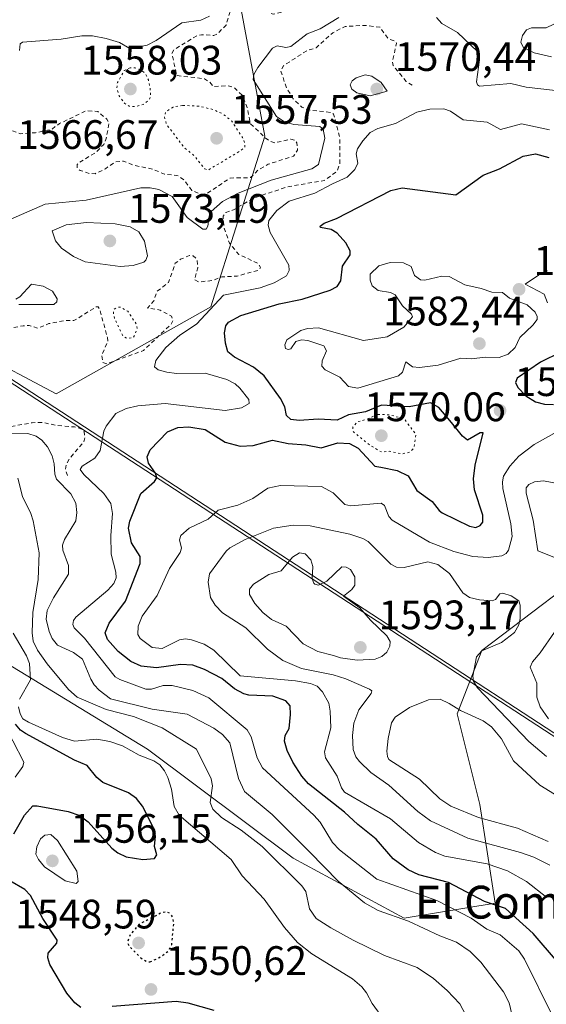
# Model space of a CAD drawing. Units: metres. Extents: x 678482 to 681957, y 4753887 to 4756290.
# Drawn here: x 679684 to 679813, y 4755842 to 4756082 of the extents above; entities that cross this region are included whole.
import ezdxf
from ezdxf.enums import TextEntityAlignment as Align

# ---------------------------------------------------------------- set-up
doc = ezdxf.new("R2010")
doc.units = ezdxf.units.M
doc.header["$MEASUREMENT"] = 0
doc.linetypes.add('DGN Style 2', pattern=[1.648017, 0.98881, -0.659207])
doc.linetypes.add('DGN Style 5', pattern=[1.153612, 0.494405, -0.659207])
for name, color, linetype, lineweight in [('Arbolado forestal CxS', 92, 'Continuous', 0), ('Curva de nivel auxiliar', 30, 'DGN Style 2', 0), ('Curva de nivel auxiliar depresión', 30, 'DGN Style 5', 0), ('Curva de nivel maestra', 30, 'Continuous', 30), ('Curva de nivel maestra depresión', 30, 'DGN Style 5', 30), ('Curva de nivel normal', 30, 'Continuous', 0), ('Curva de nivel normal depresión', 30, 'DGN Style 5', 0), ('Espacio natural protegido', 121, 'Continuous', 13), ('Espacio natural protegido CxS', 121, 'Continuous', 0), ('Punto de cota en terreno', 7, 'Continuous', 0), ('Rótulo de punto de cota en terreno', 7, 'Continuous', 0), ('Texto cartográfico', 7, 'Continuous', 0)]:
    doc.layers.add(name, color=color, linetype=linetype, lineweight=lineweight)
doc.styles.add('Style-Arial', font='txt')

# ---------------------------------------------------------------- blocks, each defined once
blk = doc.blocks.new('*U5')
at = {"layer": 'Arbolado forestal CxS', "color": 92, "linetype": 'Continuous', "lineweight": 0}
blk.add_polyline3d([(679634.9281, 4756230.7817, 1508.4412), (679790.1311, 4756234.8659, 1574.4456), (679765.9175, 4756214.5327, 1569.7091), (679731.6821, 4756210.6217, 1560.8651), (679701.8249, 4756209.9807, 1542.5643), (679689.3005, 4756212.3829, 1529.2354), (679683.9563, 4756213.4079, 1523.5732), (679710.8823, 4756172.6971, 1534.5131), (679725.6037, 4756138.0763, 1540.9237), (679735.3241, 4756099.5375, 1557.2535), (679743.9365, 4756053.3515, 1561.9175), (679730.8415, 4756011.7819, 1569.0071), (679693.1601, 4755990.6461, 1569.201), (679653.9481, 4756011.4011, 1566.5469)], dxfattribs=at)
blk = doc.blocks.new('*U7')
at = {"layer": 'Espacio natural protegido CxS', "color": 121, "linetype": 'Continuous', "lineweight": 0, "flags": 128}
blk.add_lwpolyline([(678502.11, 4755411.95), (678481.55, 4756200.43), (679330.02, 4756222.76), (679331.61, 4756222.8), (680991.15, 4755140.68)], dxfattribs=at)
blk = doc.blocks.new('5PATER')
at = {"layer": 'Punto de cota en terreno', "linetype": 'Continuous', "lineweight": 0}
h = blk.add_hatch(color=51, dxfattribs=at)
edge = h.paths.add_edge_path()
edge.add_ellipse((0, 0), major_axis=(-0.11, -0.111), ratio=0.999422, start_angle=0, end_angle=360)

msp = doc.modelspace()

# ---------------------------------------------------------------- linework, layer by layer
at = {"layer": 'Arbolado forestal CxS', "color": 92, "linetype": 'Continuous', "lineweight": 0}
for points in [[(679653.9481, 4756011.4011, 1566.5469), (679693.1601, 4755990.6461, 1569.201), (679730.8415, 4756011.7819, 1569.0071), (679743.9365, 4756053.3515, 1561.9175), (679735.3241, 4756099.5375, 1557.2535), (679725.6037, 4756138.0763, 1540.9237), (679710.8823, 4756172.6971, 1534.5131), (679683.9563, 4756213.4079, 1523.5732), (679689.3005, 4756212.3829, 1529.2354), (679701.8249, 4756209.9807, 1542.5643), (679731.6821, 4756210.6217, 1560.8651), (679765.9175, 4756214.5327, 1569.7091), (679790.1311, 4756234.8659, 1574.4456), (679822.9659, 4756235.73, 1595.0538), (679835.7291, 4756219.2075, 1597.1245), (679861.5603, 4756200.0705, 1592.989), (679880.9269, 4756215.7319, 1612.0723), (679891.3735, 4756232.4717, 1613.8977), (679891.3834, 4756237.5304, 1612.3102), (680124.9751, 4756243.6775, 1682.9004)], [(679790.1312, 4756234.866, 1574.4457), (679765.9175, 4756214.5327, 1569.7091), (679731.6821, 4756210.6217, 1560.8651), (679701.8249, 4756209.9807, 1542.5643), (679689.3005, 4756212.3829, 1529.2354), (679683.9563, 4756213.4079, 1523.5732), (679710.8823, 4756172.6971, 1534.5131), (679725.6037, 4756138.0763, 1540.9237), (679735.3241, 4756099.5375, 1557.2535), (679743.9365, 4756053.3515, 1561.9175), (679730.8415, 4756011.7819, 1569.0071), (679693.1601, 4755990.6461, 1569.201), (679653.9481, 4756011.4011, 1566.5469), (679606.6133, 4756025.6301, 1556.8452), (679547.5067, 4756025.6311, 1526.53), (679502.0935, 4756009.4113, 1509.4288), (679466.7763, 4755985.1875, 1499.8581)], [(679790.1312, 4756234.866, 1574.4457), (679765.9175, 4756214.5327, 1569.7091), (679731.6821, 4756210.6217, 1560.8651), (679701.8249, 4756209.9807, 1542.5643), (679689.3005, 4756212.3829, 1529.2354), (679683.9563, 4756213.4079, 1523.5732), (679710.8823, 4756172.6971, 1534.5131), (679725.6037, 4756138.0763, 1540.9237), (679735.3241, 4756099.5375, 1557.2535), (679743.9365, 4756053.3515, 1561.9175), (679730.8415, 4756011.7819, 1569.0071), (679693.1601, 4755990.6461, 1569.201), (679653.9481, 4756011.4011, 1566.5469), (679606.6133, 4756025.6301, 1556.8452), (679547.5067, 4756025.6311, 1526.53), (679502.0935, 4756009.4113, 1509.4288), (679466.7763, 4755985.1875, 1499.8581)], [(679390.8403, 4756040.6893, 1484.4986), (679426.9843, 4756014.7865, 1489.9586), (679466.7763, 4755985.1875, 1499.8581), (679465.7631, 4755984.4935, 1499.9716), (679500.3271, 4755943.3119, 1515.3421), (679528.0901, 4755922.9459, 1523.1123), (679552.7977, 4755926.6517, 1515.7047), (679599.4949, 4755942.2645, 1527.775), (679652.8847, 4755942.1405, 1542.211), (679715.3451, 4755904.0987, 1556.7754), (679750.8669, 4755877.5465, 1562.5555), (679777.8733, 4755862.8807, 1566.4319), (679800.0397, 4755866.5337, 1575.8369), (679796.3483, 4755890.5923, 1592.7909), (679790.7913, 4755912.7055, 1590.5155), (679796.8193, 4755928.0793, 1586.2988), (679828.7159, 4755952.2669, 1582.9485), (679850.0557, 4755994.6497, 1572.9473), (679863.4617, 4756021.6165, 1574.9243), (679870.8181, 4756024.5551, 1572.3591), (679893.7109, 4756033.6997, 1575.8065), (679950.9513, 4756031.7533, 1586.8891), (680034.6369, 4756055.3347, 1598.0282)], [(679466.7763, 4755985.1875, 1499.8581), (679465.7631, 4755984.4935, 1499.9716), (679500.3271, 4755943.3119, 1515.3421), (679528.0901, 4755922.9459, 1523.1123), (679552.7977, 4755926.6517, 1515.7047), (679599.4949, 4755942.2645, 1527.775), (679652.8847, 4755942.1405, 1542.211), (679715.3451, 4755904.0987, 1556.7754), (679750.8669, 4755877.5465, 1562.5555), (679777.8733, 4755862.8807, 1566.4319), (679800.0397, 4755866.5337, 1575.8369), (679796.3483, 4755890.5923, 1592.7909), (679790.7913, 4755912.7055, 1590.5155), (679796.8193, 4755928.0793, 1586.2988), (679828.7159, 4755952.2669, 1582.9485), (679850.0557, 4755994.6497, 1572.9473), (679863.4617, 4756021.6165, 1574.9243), (679870.8181, 4756024.5551, 1572.3591), (679893.7109, 4756033.6997, 1575.8065), (679950.9513, 4756031.7533, 1586.8891), (680034.6369, 4756055.3347, 1598.0282)], [(679466.7763, 4755985.1875, 1499.8581), (679465.7631, 4755984.4935, 1499.9716), (679500.3271, 4755943.3119, 1515.3421), (679528.0901, 4755922.9459, 1523.1123), (679552.7977, 4755926.6517, 1515.7047), (679599.4949, 4755942.2645, 1527.775), (679652.8847, 4755942.1405, 1542.211), (679715.3451, 4755904.0987, 1556.7754), (679750.8669, 4755877.5465, 1562.5555), (679777.8733, 4755862.8807, 1566.4319), (679800.0397, 4755866.5337, 1575.8369), (679796.3483, 4755890.5923, 1592.7909), (679790.7913, 4755912.7055, 1590.5155), (679796.8193, 4755928.0793, 1586.2988), (679828.7159, 4755952.2669, 1582.9485), (679850.0557, 4755994.6497, 1572.9473), (679863.4617, 4756021.6165, 1574.9243), (679870.8181, 4756024.5551, 1572.3591), (679893.7109, 4756033.6997, 1575.8065), (679950.9513, 4756031.7533, 1586.8891), (680034.6369, 4756055.3347, 1598.0282)], [(680034.6369, 4756055.3347, 1598.0282), (679950.9513, 4756031.7533, 1586.8891), (679893.7109, 4756033.6997, 1575.8065), (679870.8181, 4756024.5551, 1572.3591), (679863.4617, 4756021.6165, 1574.9243), (679850.0557, 4755994.6497, 1572.9473), (679828.7159, 4755952.2669, 1582.9485), (679796.8193, 4755928.0793, 1586.2988), (679790.7913, 4755912.7055, 1590.5155), (679796.3483, 4755890.5923, 1592.7909), (679800.0397, 4755866.5337, 1575.8369), (679777.8733, 4755862.8807, 1566.4319), (679750.8669, 4755877.5465, 1562.5555), (679715.3451, 4755904.0987, 1556.7754), (679652.8847, 4755942.1405, 1542.211)]]:
    msp.add_polyline3d(points, dxfattribs=at)
at = {"layer": 'Curva de nivel auxiliar', "color": 30, "linetype": 'DGN Style 2', "lineweight": 0, "flags": 128}
for points, elevation in [([(679609.48, 4756010.06), (679607.31, 4756011.3), (679607.63, 4756012.49), (679608.33, 4756013.52), (679609.56, 4756014.71), (679611.4, 4756015.83), (679614.37, 4756016.71), (679617.03, 4756017.05), (679618.61, 4756017.72), (679620.54, 4756021.51), (679621.47, 4756022.52), (679623.52, 4756023.47), (679623.29, 4756026.47), (679624.46, 4756027.56), (679628.87, 4756027.81), (679634.32, 4756028.57), (679638.17, 4756030.29), (679649.48, 4756031.94), (679652.32, 4756032.64), (679657.41, 4756031.82), (679659.52, 4756029.55), (679659.54, 4756022.67), (679660.05, 4756021.5), (679661.76, 4756019.78), (679662.08, 4756019.05), (679662.49, 4756014.53), (679662.22, 4756012.59), (679662.53, 4756011.55), (679663.81, 4756010.68), (679665.61, 4756010.34), (679672.45, 4756011.85), (679673.14, 4756012.46), (679673.17, 4756013.07), (679670.59, 4756018.75), (679670.35, 4756022.2), (679671.88, 4756027.9), (679675.03, 4756035.46), (679674.9, 4756036.42), (679673.42, 4756036.65), (679672.25, 4756035.38), (679671.6, 4756035.11), (679669.2, 4756036.34), (679666.6, 4756036.26), (679663.88, 4756036.81), (679658.35, 4756039.36), (679657.71, 4756040.8), (679657.81, 4756042.87), (679658.54, 4756044.47), (679662.35, 4756048.18), (679664.55, 4756051.96), (679671.45, 4756054.54), (679674.06, 4756054.13), (679680.58, 4756055.32), (679684.5, 4756053.97), (679688.13, 4756054.23), (679692.05, 4756055.07), (679693.98, 4756056.47), (679700.45, 4756059.56), (679703.25, 4756059.43), (679705.5, 4756057.5), (679706.02, 4756056.49), (679705.27, 4756052.54), (679704.74, 4756051.39), (679702.93, 4756049.51), (679698.57, 4756046.85), (679698.26, 4756046.47), (679698.3, 4756045.59), (679698.98, 4756045.04), (679701.23, 4756044.32), (679702.6, 4756044.24), (679705.12, 4756045.43), (679707.45, 4756047.13), (679709.57, 4756047.3), (679712.14, 4756046.27), (679716.6, 4756045.36), (679719.54, 4756044.15), (679722.83, 4756043.76), (679724.5, 4756042.5), (679726.18, 4756040.19), (679728.58, 4756039.2), (679729.95, 4756039.48), (679735.5, 4756043.18), (679740.48, 4756043.29), (679742.35, 4756045.16), (679744.76, 4756046.54), (679750.95, 4756048.51), (679751.94, 4756049.96), (679751.72, 4756051.78), (679751.36, 4756052.35), (679750.33, 4756052.65), (679746.41, 4756051.75), (679745.14, 4756052.18), (679744.03, 4756053.04), (679740.47, 4756056.46), (679739.67, 4756060.36), (679738.42, 4756063.4), (679736.32, 4756065.35), (679734.82, 4756065.71), (679731.45, 4756065.45), (679730.53, 4756066.54), (679729.26, 4756067.37), (679722.53, 4756068.15), (679721.32, 4756073.54), (679721.83, 4756074.44), (679727.39, 4756077.86), (679728.51, 4756078.11), (679731.51, 4756077.92), (679732.46, 4756078.32), (679734.51, 4756080.46), (679735.4, 4756083.48), (679736.91, 4756085.47), (679738.47, 4756086.47), (679742.36, 4756087.8), (679744.51, 4756085.5), (679745.36, 4756083.33), (679746.01, 4756083.07), (679751.46, 4756084.43), (679753.07, 4756086.36), (679754.5, 4756087.14), (679757, 4756087), (679760.4, 4756085.43), (679762.52, 4756085.41), (679764.41, 4756085.78), (679766.03, 4756086.46), (679768.95, 4756088.42), (679772.44, 4756089.81), (679775.8, 4756090.69), (679778.48, 4756090.4), (679779.49, 4756091.88)], 1562.5), ([(679779.85, 4756065.79), (679778.41, 4756066.71), (679775.24, 4756070.58), (679775.02, 4756071.54), (679776.05, 4756076.05), (679775.6, 4756076.55), (679774.05, 4756077.07), (679771.99, 4756079.94), (679768.22, 4756080.37), (679763.52, 4756080.1), (679760.51, 4756078.59), (679756.43, 4756074.9), (679754.16, 4756074.19), (679748.49, 4756070.54), (679747.82, 4756069.34), (679749.23, 4756065.18), (679750.9, 4756062.46), (679752.99, 4756060.48), (679754.42, 4756059.79), (679760.1, 4756059.16), (679760.72, 4756058.75), (679762.2, 4756053.11), (679762.2, 4756046.55), (679761.53, 4756044.81), (679758.44, 4756042.59), (679749.5, 4756041.06), (679741.19, 4756038.29), (679736.47, 4756035.49), (679734.47, 4756034.8), (679733.8, 4756033.86), (679734.03, 4756031), (679735.34, 4756027.32), (679737.61, 4756024.58), (679742.38, 4756022.37), (679742.88, 4756021.37), (679742.55, 4756020.75), (679737.2, 4756019.31), (679733.5, 4756019.12), (679731.11, 4756018.2), (679727.9, 4756017.88), (679726.83, 4756018.44), (679727.66, 4756021.34), (679727.42, 4756023.4), (679726.52, 4756024.22), (679725.58, 4756024.3), (679723.44, 4756023.39), (679722.12, 4756022.44), (679720.54, 4756017.78), (679717.7, 4756015.57), (679716.92, 4756013.31), (679715.4, 4756011.51), (679718.48, 4756011.02), (679721.21, 4756009.51), (679721.6, 4756008.46), (679721.06, 4756007.48), (679714.41, 4756001.19), (679705.46, 4755997.91), (679704.52, 4755998.22), (679704.25, 4756000.13), (679705.7, 4756003.37), (679705.62, 4756004.34), (679703.69, 4756011.38), (679703.37, 4756011.81), (679702.88, 4756011.82), (679697.48, 4756008.45), (679695.45, 4756008.51), (679691.38, 4756007.74), (679688.72, 4756006.61), (679686.56, 4756007.25), (679685.13, 4756007.21), (679682.41, 4756006.69), (679679.06, 4756005.11), (679674.46, 4756004.66), (679670.47, 4756002.03), (679668.45, 4756000.19), (679666.79, 4755999.7), (679664.53, 4756000.14), (679663.41, 4755999.89), (679661.64, 4755998.71), (679660.97, 4755997.5), (679661, 4755994.42), (679663.5, 4755993.12), (679664.52, 4755992.17), (679665.7, 4755989.42), (679666.81, 4755988.74), (679669.41, 4755989.9), (679670.49, 4755990.07), (679673.04, 4755989.08), (679674.72, 4755987.72), (679677.05, 4755984.5), (679679.43, 4755982.82), (679681.3, 4755982.55), (679687.31, 4755983.58), (679689.8, 4755983.67), (679693.46, 4755982.89), (679697.64, 4755982.56), (679699.46, 4755982), (679699.93, 4755981.45), (679700.14, 4755980.08), (679699.88, 4755978.91), (679696.48, 4755975), (679695.6, 4755973.43), (679695.37, 4755972.2), (679695.98, 4755970.58)], 1567.5)]:
    msp.add_lwpolyline(points, dxfattribs=dict(at, elevation=elevation))
at = {"layer": 'Curva de nivel auxiliar depresión', "color": 30, "linetype": 'DGN Style 5', "lineweight": 0, "elevation": 1572.5, "flags": 128}
msp.add_lwpolyline([(679771.44, 4755985.63), (679768.5, 4755984.32), (679766.46, 4755983.84), (679765.4, 4755982.49), (679765.44, 4755981.44), (679769.53, 4755978.15), (679771.84, 4755976.73), (679772.46, 4755976.47), (679774.34, 4755976.62), (679777.52, 4755976.01), (679779.22, 4755976.41), (679780.24, 4755977.37), (679780.75, 4755980.75), (679777.96, 4755984.45), (679774.52, 4755985.49), (679771.44, 4755985.63)], dxfattribs=at)
at = {"layer": 'Curva de nivel maestra', "color": 30, "linetype": 'Continuous', "lineweight": 30, "flags": 128}
for points, elevation in [([(679815.26, 4755852.2401), (679809.32, 4755859.2101), (679802.55, 4755865.3001), (679797.43, 4755866.9601), (679788.67, 4755871.5901), (679781.45, 4755873.4401), (679778.86, 4755874.7001), (679775.25, 4755877.3201), (679771.09, 4755882.1701), (679766.63, 4755885.7001), (679763.35, 4755888.7201), (679754.59, 4755895.6601), (679753, 4755897.5001), (679750.78, 4755900.9401), (679749.36, 4755903.7801), (679748.73, 4755906.0001), (679748.95, 4755907.3801), (679749.92, 4755909.1001), (679750.22, 4755912.4801), (679750.1, 4755914.6301), (679749.06, 4755915.8301), (679745.93, 4755917.0001), (679740.1, 4755917.2001), (679738.87, 4755917.5601), (679736.6, 4755918.7801), (679733.51, 4755921.3001), (679729.3, 4755923.4601), (679726.4, 4755924.5001), (679723.45, 4755924.7001), (679717.57, 4755923.8601), (679713.86, 4755924.2801), (679711.34, 4755925.4401), (679708.25, 4755927.8901), (679705.62, 4755930.7901), (679705.06, 4755932.4201), (679706.02, 4755934.7801), (679709.99, 4755940.0901), (679713.62, 4755949.3101), (679713.59, 4755951.0201), (679711.51, 4755954.3301), (679710.73, 4755957.9101), (679711.05, 4755959.6201), (679713.74, 4755966.3301), (679717.08, 4755969.2401), (679717.62, 4755970.1501), (679717.34, 4755971.3401), (679715.61, 4755973.7301), (679715.34, 4755975.3101), (679716.04, 4755976.9501), (679720.23, 4755981.3501), (679722.74, 4755982.4001), (679725.49, 4755982.6001), (679729.42, 4755981.9301), (679734.3, 4755978.8201), (679737.98, 4755977.8601), (679741.09, 4755978.0201), (679745.82, 4755979.3601), (679749.61, 4755978.5301), (679753.91, 4755978.1801), (679757.71, 4755977.4501), (679761.76, 4755978.7201), (679764.55, 4755978.5101), (679766.66, 4755977.4101), (679770.77, 4755973.0101), (679772.21, 4755972.7801), (679776.16, 4755971.9101), (679778.89, 4755970.6801), (679780.98, 4755967.0601), (679784.68, 4755964.4201), (679786.4, 4755962.1701), (679787.18, 4755961.6001), (679793.79, 4755958.4001), (679795.32, 4755958.1001), (679796.44, 4755958.5401), (679797.05, 4755959.3801), (679797.06, 4755961.1001), (679795.06, 4755967.2501), (679794.77, 4755969.9001), (679795.21, 4755973.2601), (679797.16, 4755981.0901), (679796.39, 4755981.1201), (679793.29, 4755979.3401), (679792.07, 4755980.3001), (679789.44, 4755983.6801), (679786.32, 4755987.3001), (679784.29, 4755988.4601), (679779.09, 4755987.4201), (679772.36, 4755987.8301), (679768.48, 4755986.2701), (679764.33, 4755985.5201), (679761.57, 4755984.2101), (679756.98, 4755984.4401), (679752.3, 4755984.1001), (679750.28, 4755984.3801), (679749.21, 4755985.3301), (679748.83, 4755987.4201), (679747.76, 4755989.4701), (679743.8, 4755994.9901), (679741.19, 4755997.1401), (679736.54, 4755999.5401), (679734.98, 4756000.8701), (679734.36, 4756003.0001), (679734.17, 4756005.4701), (679734.49, 4756007.1801), (679735.11, 4756008.0901), (679738.15, 4756009.6901), (679747.44, 4756012.5301), (679753.05, 4756013.6501), (679759.89, 4756015.8701), (679761.58, 4756016.7301), (679762.47, 4756018.1601), (679762.9, 4756021.7401), (679764.74, 4756024.4901), (679764.77, 4756025.4601), (679763.66, 4756027.4001), (679761.59, 4756029.7401), (679760.13, 4756030.6501), (679757.51, 4756031.1301), (679757.43, 4756031.4601), (679758.39, 4756032.2101), (679761.38, 4756033.3401), (679774.61, 4756040.1301), (679777.44, 4756040.7801), (679790.5, 4756039.1301), (679797.17, 4756043.8901), (679801.1, 4756045.4501), (679806.84, 4756048.5001), (679809.91, 4756049.0601), (679813.15, 4756048.1501)], 1575), ([(679816.01, 4756000.8001), (679811.06, 4755998.3101), (679805.42, 4755994.4401), (679805.04, 4755993.3901), (679805.58, 4755992.1601), (679807.49, 4755990.1401), (679809.85, 4755988.6901), (679812.06, 4755988.1201), (679814.23, 4755988.0301)], 1575), ([(679682.84, 4755883.4601), (679685.46, 4755888.0301), (679687.48, 4755890.2501), (679688.49, 4755890.2901), (679696.08, 4755888.8501), (679698.9, 4755887.9101), (679700.94, 4755886.3801), (679706.68, 4755879.9601), (679708.15, 4755878.8001), (679710.22, 4755877.8701), (679714.24, 4755877.2001), (679717.11, 4755877.4701), (679717.68, 4755878.3301), (679717.1, 4755880.3601), (679717.33, 4755882.8501), (679716.79, 4755885.0901), (679714.14, 4755890.1901), (679712.74, 4755892.0901), (679710.77, 4755893.4001), (679704.48, 4755895.9401), (679703.07, 4755897.1601), (679700.68, 4755900.0801), (679697.59, 4755901.4101), (679685.71, 4755907.8701), (679684.46, 4755908.7001), (679683.2, 4755910.1901)], 1550), ([(679699.12, 4755841.1601), (679697.68, 4755842.3201), (679695.73, 4755844.6201), (679691.64, 4755851.6301), (679691.11, 4755853.2501), (679691.21, 4755854.3701), (679693.27, 4755856.8101), (679693.38, 4755857.5701), (679689.9, 4755862.8601), (679686.9, 4755868.4501), (679685.55, 4755869.8601), (679681.82, 4755872.0401)], 1550), ([(679731.64, 4755840.3801), (679725.32, 4755842.1901), (679722.4, 4755842.5701), (679706.75, 4755841.4201)], 1550)]:
    msp.add_lwpolyline(points, dxfattribs=dict(at, elevation=elevation))
at = {"layer": 'Curva de nivel maestra depresión', "color": 30, "linetype": 'DGN Style 5', "lineweight": 30, "elevation": 1550, "flags": 128}
msp.add_lwpolyline([(679715.97, 4755852.2501), (679718.13, 4755853.2101), (679720.43, 4755854.8401), (679721.29, 4755856.4501), (679721.8, 4755861.6701), (679721.56, 4755863.1101), (679720.95, 4755864.0301), (679719.91, 4755864.4101), (679718.82, 4755864.2301), (679713.25, 4755861.3501), (679711.17, 4755858.8401), (679710.48, 4755857.0301), (679710.95, 4755856.0601), (679713.74, 4755853.2701), (679715.21, 4755852.3101), (679715.97, 4755852.2501)], dxfattribs=at)
at = {"layer": 'Curva de nivel normal', "color": 30, "linetype": 'Continuous', "lineweight": 0, "flags": 128}
for points, elevation in [([(679761.98, 4756082.3), (679757.42, 4756079.51), (679754.27, 4756078.28), (679750.3, 4756075.24), (679749.11, 4756074.98), (679746.97, 4756075.37), (679745.86, 4756074.79), (679742.22, 4756070.13), (679741.31, 4756068.37), (679741.15, 4756067.2), (679746.84, 4756058.2), (679748.71, 4756056.84), (679751.02, 4756056.22), (679757.33, 4756055.71), (679758.19, 4756055.06), (679758.58, 4756052.86), (679757.06, 4756046.51), (679755.41, 4756045.47), (679745.5, 4756042.67), (679737.46, 4756039.49), (679733.66, 4756037.44), (679730.93, 4756035.06), (679730.41, 4756033.88), (679730.11, 4756031.44), (679729.64, 4756030.7), (679728.85, 4756030.76), (679725.05, 4756033.59), (679721.39, 4756038.7), (679718.12, 4756040.37), (679716.01, 4756040.82), (679713.78, 4756040.83), (679700.42, 4756037.79), (679690.43, 4756036.79), (679682.11, 4756033.16)], 1565), ([(679684.21, 4756074.25), (679684.37, 4756075.9), (679684.96, 4756076.3), (679694.33, 4756077), (679699.42, 4756077.82), (679701.97, 4756077.81), (679705.29, 4756077.2), (679708.58, 4756076.17), (679711.12, 4756074.78), (679715.32, 4756075.54), (679717.51, 4756076.65), (679723.77, 4756081.02), (679728.41, 4756081.67), (679730.52, 4756082.63)], 1560), ([(679816.87, 4756064.24), (679807.62, 4756065.3), (679803.86, 4756066.24), (679796.25, 4756065.59), (679795.72, 4756065.91), (679795.47, 4756066.66), (679796.2, 4756071.97), (679795.77, 4756074.02), (679790.85, 4756078.64), (679787.03, 4756080.79), (679785.78, 4756082.31)], 1565), ([(679814.36, 4756080.65), (679812.51, 4756079.77), (679808.93, 4756079.74), (679807.66, 4756079.3), (679806.72, 4756077.87), (679806.34, 4756076.31), (679806.92, 4756074.91), (679809.55, 4756073.71), (679813.76, 4756072.72)], 1565), ([(679768.43, 4756068.31), (679766.24, 4756067.63), (679765.19, 4756066.86), (679764.78, 4756065.92), (679765.17, 4756064.86), (679766.36, 4756063.97), (679769.63, 4756063.22), (679773.77, 4756064.35), (679772.31, 4756066.42), (679770.05, 4756068.04), (679768.43, 4756068.31)], 1570), ([(679813.94, 4755839.29), (679807.16, 4755852.95), (679805.78, 4755854.94), (679801.31, 4755858.85), (679798.05, 4755860.24), (679794.24, 4755862.88), (679785.82, 4755867.18), (679771.21, 4755872.44), (679762.17, 4755879.53), (679760.43, 4755881.34), (679757.45, 4755886.27), (679755.93, 4755887.97), (679743.41, 4755899.54), (679742.13, 4755901.94), (679740.64, 4755907.1), (679739.69, 4755908.78), (679730.33, 4755916.58), (679726.4, 4755918.35), (679721.38, 4755919.61), (679719.22, 4755919.6), (679716.36, 4755918.67), (679714.97, 4755918.69), (679708.68, 4755921.03), (679707.54, 4755921.73), (679700.07, 4755931.15), (679697.53, 4755933.62), (679697.17, 4755934.41), (679697.34, 4755935.38), (679697.95, 4755936.24), (679705.76, 4755942.8), (679707.17, 4755944.4), (679707.75, 4755945.77), (679707.69, 4755947.16), (679706.53, 4755951.59), (679706.44, 4755956.15), (679706.83, 4755961.47), (679706.42, 4755963.95), (679704.79, 4755966.38), (679699.92, 4755970.94), (679699, 4755972.17), (679699.47, 4755973.04), (679702.55, 4755974.92), (679703.84, 4755976.8), (679704.73, 4755981.5), (679705.29, 4755982.76), (679707.69, 4755985.82), (679710.2, 4755987.09), (679713.01, 4755987.7), (679719.66, 4755988.3), (679734.29, 4755986.56), (679738.29, 4755987.25), (679740.14, 4755988.3), (679740.07, 4755989.22), (679737.89, 4755992.02), (679736.7, 4755993.07), (679734.71, 4755994.11), (679729.42, 4755995.64), (679722.48, 4755995.59), (679720.06, 4755995.9), (679717.97, 4755996.51), (679717.1, 4755997.21), (679717.41, 4755998.76), (679719.86, 4756001.87), (679723.24, 4756004.91), (679727.28, 4756007.6), (679733.87, 4756014.64), (679742.85, 4756016.47), (679746.24, 4756017.69), (679749.27, 4756019.35), (679749.89, 4756020.63), (679749.79, 4756021.95), (679745.24, 4756029.95), (679744.76, 4756031.71), (679744.96, 4756032.88), (679746.92, 4756035.27), (679749.91, 4756037.54), (679756.16, 4756039.49), (679760.41, 4756041.74), (679764.05, 4756043.41), (679765.89, 4756045.25), (679766.59, 4756046.82), (679766.21, 4756049.06), (679766.52, 4756050.31), (679767.8, 4756052.28), (679769.59, 4756054.25), (679771.47, 4756055.24), (679775.81, 4756056.47), (679780.94, 4756059.27), (679784.17, 4756059.93), (679787.55, 4756060.08), (679789.15, 4756059.51), (679792.23, 4756057.4), (679798.07, 4756056.77), (679801.38, 4756055), (679806.49, 4756056.4), (679813.31, 4756054.97)], 1570), ([(679700.56, 4756032.38), (679695.6, 4756031.76), (679692.18, 4756030.35), (679693, 4756027.92), (679694.43, 4756026.07), (679697.34, 4756024.07), (679700.22, 4756022.78), (679708.69, 4756021.61), (679711.89, 4756021.87), (679714.48, 4756022.69), (679715.02, 4756023.22), (679715.35, 4756024.26), (679714.68, 4756027.84), (679713.28, 4756030.08), (679711.18, 4756031.29), (679707.52, 4756032.07), (679700.56, 4756032.38)], 1570), ([(679774.47, 4756022.64), (679771.72, 4756021.8), (679769.64, 4756019.75), (679769.61, 4756018.34), (679770.14, 4756016.96), (679771.6, 4756015.77), (679774.57, 4756015.3), (679775.68, 4756014.74), (679777.5, 4756012.1), (679779.65, 4756010.07), (679779.96, 4756009.39), (679777.83, 4756006.86), (679773.78, 4756004.49), (679767.98, 4756003.62), (679757.01, 4756006.7), (679754.37, 4756006.55), (679752.73, 4756006.07), (679749.34, 4756003.81), (679748.82, 4756002.59), (679749, 4756001.69), (679749.62, 4756001.39), (679750.26, 4756001.56), (679751.54, 4756003.37), (679752.93, 4756003.78), (679754.46, 4756003.6), (679758.37, 4756002.33), (679758.98, 4756001.06), (679757.92, 4755998.7), (679757.83, 4755997.35), (679758.62, 4755996.51), (679762.22, 4755994.66), (679764.31, 4755992.4), (679766.64, 4755991.98), (679776.53, 4755995.02), (679777.48, 4755995.91), (679778.28, 4755998.41), (679779.93, 4755997.22), (679781.59, 4755997.01), (679786.19, 4755997.61), (679791.73, 4755999.35), (679794.27, 4755999.16), (679797.61, 4755999.52), (679801.04, 4755999.46), (679803.19, 4756000.31), (679804.94, 4756001.95), (679806.1, 4756004.35), (679809.25, 4756007.31), (679810.26, 4756008.72), (679810.32, 4756009.5), (679809.77, 4756010.51), (679807.87, 4756012.33), (679803.54, 4756013.96), (679801.84, 4756015.27), (679799.22, 4756015.35), (679796.65, 4756016.28), (679792.69, 4756017.18), (679788.86, 4756019.2), (679787.1, 4756019.29), (679782.96, 4756018.32), (679781.88, 4756018.42), (679780.41, 4756019.44), (679779.61, 4756021.62), (679777.76, 4756022.56), (679774.47, 4756022.64)], 1580), ([(679812.84, 4756020.57), (679810.6, 4756019.56), (679807.39, 4756017.35), (679811.98, 4756014.87), (679812.82, 4756012.83)], 1580), ([(679683.29, 4756013.71), (679684.28, 4756014.29), (679687.13, 4756017.35), (679690.01, 4756016.86), (679692.26, 4756015.67), (679693.42, 4756013.8), (679693.32, 4756013.02), (679692.57, 4756012.41), (679684.09, 4756012.35)], 1565), ([(679679.74, 4755981.02), (679686.21, 4755980.96), (679688.26, 4755980.33), (679689.64, 4755979.36), (679691.02, 4755977.69), (679692.14, 4755975.49), (679692.64, 4755973.57), (679692.81, 4755971.03), (679693.26, 4755969.83), (679696.74, 4755966.24), (679697.91, 4755963.98), (679698.17, 4755961.75), (679697.94, 4755959.67), (679695.2, 4755955.14), (679694.67, 4755953.75), (679694.8, 4755952.55), (679696.14, 4755948.81), (679696.13, 4755946.72), (679692.53, 4755940.97), (679690.97, 4755937.81), (679690.69, 4755935.74), (679691.42, 4755932.73), (679692.17, 4755931), (679693.45, 4755929.44), (679697.35, 4755927.65), (679699.55, 4755925.96), (679701.58, 4755921.1), (679702.43, 4755919.75), (679703.64, 4755918.44), (679706.41, 4755916.33), (679716.49, 4755913.79), (679725.08, 4755912.59), (679731.55, 4755909.2), (679733.67, 4755907.68), (679735.43, 4755905.6), (679737.58, 4755896.92), (679739.03, 4755893.77), (679745.71, 4755888.16), (679754.93, 4755879.02), (679761.85, 4755871.94), (679768.22, 4755866.61), (679771.57, 4755864.8), (679778.98, 4755862.19), (679786.6, 4755858.59), (679790.6, 4755857.06), (679793.96, 4755854.81), (679796.6, 4755852.2), (679802.08, 4755844.95), (679803.47, 4755842.31), (679805.84, 4755832.27)], 1565), ([(679815.07, 4755981.38), (679809.59, 4755978.28), (679805.86, 4755975.46), (679803.6, 4755972.99), (679802.1, 4755970.57), (679801.81, 4755969.19), (679801.95, 4755967.54), (679803.88, 4755958.98), (679804.16, 4755955.9), (679803.33, 4755952.58), (679802.73, 4755951.73), (679801.69, 4755951.17), (679798.39, 4755950.77), (679794.63, 4755951.02), (679789.98, 4755952.25), (679784.04, 4755954.47), (679774.94, 4755959.85), (679774.17, 4755960.74), (679773.1, 4755963.41), (679772.31, 4755964.01), (679764.91, 4755963.36), (679763.47, 4755963.64), (679760.63, 4755966.54), (679757.74, 4755968.02), (679747.79, 4755968.31), (679744.72, 4755967.67), (679741.06, 4755965.1), (679737.39, 4755963.54), (679732.56, 4755962.31), (679730.13, 4755960.08), (679725.57, 4755957.87), (679723.5, 4755956.13), (679723.21, 4755955.08), (679723.65, 4755953.02), (679723.35, 4755952.01), (679720.75, 4755948.09), (679717.73, 4755941.5), (679714.1, 4755936.47), (679713.13, 4755934.07), (679713.05, 4755931.97), (679713.64, 4755931.04), (679716.52, 4755928.8), (679718.93, 4755928.62), (679723.14, 4755930.72), (679724.63, 4755930.94), (679726.14, 4755930.74), (679729.21, 4755929.62), (679731.55, 4755928.2), (679737.97, 4755921.95), (679751.46, 4755920.72), (679755.08, 4755920.09), (679756.69, 4755919.38), (679757.98, 4755918.02), (679759.57, 4755915.3), (679759.86, 4755913.34), (679760.02, 4755909.25), (679758.48, 4755903.46), (679758.77, 4755901.97), (679761.54, 4755897.47), (679762.61, 4755894.65), (679763.34, 4755893.61), (679774.53, 4755887.13), (679781.36, 4755881.36), (679785.53, 4755878.92), (679787.83, 4755877.99), (679798.08, 4755876.17), (679803.07, 4755874.45), (679807.7, 4755871.85), (679812.67, 4755867.92)], 1580), ([(679792.92, 4755839.31), (679791.43, 4755842.03), (679788.39, 4755845.31), (679785.01, 4755848.24), (679781.07, 4755850.88), (679773.13, 4755853.79), (679765.51, 4755857.55), (679760, 4755860.52), (679756.48, 4755862.86), (679754.86, 4755865.2), (679753.91, 4755869.37), (679753.01, 4755870.8), (679743.3, 4755880.37), (679738.21, 4755884.38), (679733.39, 4755887.44), (679731.3, 4755889.42), (679730.64, 4755891.05), (679731.18, 4755895.16), (679730.88, 4755896.87), (679727.31, 4755904.11), (679718.98, 4755909.27), (679711.96, 4755912.03), (679705.29, 4755913.77), (679698.22, 4755916.74), (679696.11, 4755918.63), (679690.95, 4755924.86), (679688.59, 4755928.2), (679687.54, 4755930.34), (679687.32, 4755932.41), (679687.46, 4755937.39), (679688.72, 4755945.37), (679689, 4755951.92), (679687.52, 4755959.73), (679687, 4755961.46), (679684.93, 4755965.61), (679683.8, 4755970.09)], 1560), ([(679811.84, 4755969.46), (679809.67, 4755969.21), (679808.27, 4755968.54), (679807.64, 4755967.74), (679807.6, 4755966.44), (679809.35, 4755959.84), (679810.45, 4755952.35), (679814.32, 4755950.88), (679816.82, 4755950.78), (679819.67, 4755951.77), (679823.41, 4755954.51), (679824.99, 4755956.42), (679825.82, 4755958.51), (679826.1, 4755964.86), (679825.68, 4755966.66), (679824.64, 4755967.98), (679823.3, 4755968.38), (679818.18, 4755968.2), (679811.84, 4755969.46)], 1585), ([(679813.37, 4755875.83), (679809.46, 4755877.74), (679806.26, 4755878.92), (679793.39, 4755882.41), (679784.34, 4755886.6), (679781.21, 4755888.88), (679774.18, 4755895.34), (679769.77, 4755898.36), (679767.03, 4755901.04), (679766.13, 4755902.2), (679765.46, 4755904), (679765.33, 4755907.4), (679765.66, 4755910.39), (679766.86, 4755913.65), (679769.88, 4755917.6), (679770, 4755918.26), (679769.48, 4755918.71), (679763.72, 4755921.17), (679760.61, 4755922.14), (679752.93, 4755923.75), (679748.38, 4755925.66), (679744.61, 4755928.41), (679739.37, 4755933.59), (679733.64, 4755937.24), (679731.89, 4755939.13), (679730.69, 4755941.03), (679730.12, 4755944.71), (679730.45, 4755946.79), (679734.52, 4755952.32), (679735.42, 4755953.11), (679739.18, 4755955.16), (679746.06, 4755957.89), (679750.84, 4755958.64), (679754.98, 4755958.5), (679764.67, 4755956.43), (679767.86, 4755955.38), (679769.09, 4755954.62), (679774.68, 4755949.15), (679776.02, 4755948.43), (679777.88, 4755948.36), (679783.64, 4755949.69), (679786.08, 4755949.09), (679788.96, 4755946.87), (679792.15, 4755942.19), (679793.81, 4755941), (679796.27, 4755940.41), (679799.31, 4755940.17), (679800.16, 4755940.51), (679801.19, 4755941.91), (679801.94, 4755942.1), (679803.98, 4755941.45), (679805.84, 4755940.21), (679806.16, 4755939.13), (679806.13, 4755935.9), (679805.78, 4755934.32), (679804.75, 4755932.51), (679801.6, 4755930.04), (679796.81, 4755928.04), (679795.55, 4755926.58), (679794.59, 4755921.88), (679794.77, 4755920.62), (679795.74, 4755919.04), (679808.24, 4755905.93), (679812.53, 4755902.28)], 1585), ([(679752.39, 4755951.86), (679750.67, 4755950.87), (679747.91, 4755947.5), (679744.92, 4755946.63), (679741.18, 4755944.29), (679740.2, 4755943.01), (679740.25, 4755941.77), (679741.53, 4755939.54), (679743.46, 4755937.33), (679745.57, 4755935.68), (679749.14, 4755934.03), (679753.27, 4755929.72), (679756.86, 4755927.88), (679760.65, 4755926.9), (679762.37, 4755926.35), (679766.43, 4755925.76), (679770.8, 4755926.02), (679772.44, 4755926.64), (679773.65, 4755927.66), (679774.41, 4755929.16), (679774.45, 4755930.29), (679773.67, 4755931.67), (679769.68, 4755935.52), (679767.13, 4755938.51), (679763.1, 4755941.38), (679765.18, 4755942.93), (679765.88, 4755944.04), (679765.88, 4755946.01), (679764.84, 4755947.83), (679763.73, 4755948.43), (679762.68, 4755948.45), (679759.07, 4755944.99), (679757.04, 4755944.06), (679756.1, 4755944.29), (679755.89, 4755944.49), (679755.45, 4755945.54), (679755.67, 4755948.53), (679755.19, 4755950.18), (679753.8, 4755951.63), (679752.39, 4755951.86)], 1590), ([(679684.18, 4755916.28), (679686.86, 4755920.97), (679686.61, 4755924.9), (679685.95, 4755926.8), (679682.71, 4755932.36)], 1555), ([(679813.02, 4755911.44), (679810.98, 4755914.36), (679810.22, 4755916.7), (679810.2, 4755920.16), (679808.62, 4755924.04), (679809.11, 4755925.35), (679811.01, 4755927.52), (679814.54, 4755932.54)], 1580), ([(679817.68, 4755891.18), (679810.94, 4755895.34), (679804.56, 4755901.22), (679801.57, 4755906.6), (679799.18, 4755909.51), (679797.17, 4755910.98), (679791.62, 4755913.49), (679788.88, 4755915.2), (679786.68, 4755916.22), (679783.85, 4755916.05), (679779.16, 4755914.24), (679775.71, 4755911.85), (679774.82, 4755910.48), (679774, 4755906.71), (679773.68, 4755903.57), (679773.8, 4755902.27), (679774.18, 4755901.59), (679781.59, 4755896.76), (679786.6, 4755892.01), (679789.25, 4755890.15), (679795.99, 4755887.42), (679805.48, 4755884.82), (679812.97, 4755881.62)], 1590), ([(679772.91, 4755838.23), (679770.07, 4755842.16), (679768.74, 4755844.69), (679767.55, 4755846.22), (679765.29, 4755848.17), (679755.37, 4755854.25), (679751.94, 4755856.96), (679748.71, 4755860.65), (679743.77, 4755867.57), (679738.42, 4755873.2), (679735.73, 4755877.2), (679723.11, 4755887.97), (679721.84, 4755890.1), (679721.26, 4755894.31), (679720.37, 4755897.21), (679719.55, 4755898.83), (679718.36, 4755900.25), (679716.92, 4755901.25), (679713.33, 4755902.62), (679709.27, 4755904.87), (679706.22, 4755905.97), (679703.07, 4755906.49), (679697.62, 4755906.06), (679694.72, 4755906.88), (679686.4, 4755910.65), (679685.01, 4755911.44), (679684.39, 4755912.67), (679683.94, 4755914.41)], 1555), ([(679683.14, 4755897.25), (679685.04, 4755899.89), (679685.27, 4755900.88), (679679.94, 4755911.31)], 1545), ([(679691.83, 4755883.26), (679690.41, 4755883.15), (679689.31, 4755882.26), (679688.43, 4755880.3), (679688.22, 4755878.52), (679688.81, 4755877.21), (679690.27, 4755875.44), (679695.31, 4755872.01), (679698.05, 4755871.36), (679698.46, 4755871.83), (679698.15, 4755874.35), (679693.48, 4755881.86), (679691.83, 4755883.26)], 1555)]:
    msp.add_lwpolyline(points, dxfattribs=dict(at, elevation=elevation))
at = {"layer": 'Curva de nivel normal depresión', "color": 30, "linetype": 'DGN Style 5', "lineweight": 0, "flags": 128}
for points, elevation in [([(679711.15, 4756070.05), (679709.74, 4756069.35), (679708.04, 4756066.43), (679707.93, 4756064.95), (679708.47, 4756063.21), (679709.87, 4756061.32), (679710.9, 4756060.67), (679712.71, 4756060.63), (679714.31, 4756061.08), (679715.81, 4756062.3), (679716.14, 4756063.08), (679715.99, 4756065.19), (679715.59, 4756067.14), (679714.87, 4756068.61), (679713.83, 4756069.47), (679712.38, 4756070.03), (679711.15, 4756070.05)], 1560), ([(679723.92, 4756060.89), (679721.61, 4756060.49), (679719.82, 4756059.3), (679719.5, 4756058.1), (679719.98, 4756056.35), (679724.22, 4756050.7), (679726.74, 4756048.67), (679729.36, 4756045.42), (679730.13, 4756045.11), (679738.09, 4756049.86), (679739.13, 4756050.77), (679739.11, 4756051.67), (679738.52, 4756053.07), (679735.92, 4756057.03), (679733.75, 4756058.8), (679731.31, 4756059.91), (679727.88, 4756060.68), (679723.92, 4756060.89)], 1560), ([(679708.79, 4756011.76), (679707.91, 4756011.68), (679707.24, 4756011.22), (679707.08, 4756010.37), (679707.35, 4756009.08), (679709.29, 4756004.92), (679710.44, 4756004.06), (679711.98, 4756004.35), (679712.9, 4756006.5), (679712.76, 4756007.49), (679710.58, 4756010.74), (679708.79, 4756011.76)], 1565)]:
    msp.add_lwpolyline(points, dxfattribs=dict(at, elevation=elevation))
at = {"layer": 'Espacio natural protegido', "color": 121, "linetype": 'Continuous', "lineweight": 13, "flags": 128}
for points in [[(681007.6952, 4755132.5571), (680991.1621, 4755140.5858), (679330.0219, 4756222.7579)], [(679331.6092, 4756222.7997), (680991.152, 4755140.6781), (681007.6952, 4755132.5571)]]:
    msp.add_lwpolyline(points, dxfattribs=at)
at = {"layer": 'Espacio natural protegido CxS', "color": 121, "linetype": 'Continuous', "lineweight": 0, "flags": 128}
msp.add_lwpolyline([(681606.4447, 4756013.909), (681606.5504, 4756013.8708), (681887.5622, 4756059.8703), (681917.1254, 4754947.2624), (681879.9185, 4754958.6923), (681849.2388, 4754968.1171), (681508.8107, 4754964.9522), (681408.8775, 4754964.0232), (681408.1781, 4754964.0167), (681363.417, 4755039.8347), (681336.3355, 4755085.7062), (681100.2758, 4755087.5989), (681007.6952, 4755132.5571), (680991.1621, 4755140.5858), (679330.0219, 4756222.7579), (679331.6092, 4756222.7997), (680915.7382, 4756264.4868), (680917.0037, 4756264.5201), (681353.5058, 4756105.2941)], close=True, dxfattribs=at)

# ---------------------------------------------------------------- block references
at = {"layer": 'Arbolado forestal CxS', "color": 92, "linetype": 'Continuous', "lineweight": 0}
msp.add_blockref('*U5', (0, 0), dxfattribs=at)
at = {"layer": 'Espacio natural protegido CxS', "color": 121, "linetype": 'Continuous', "lineweight": 0}
msp.add_blockref('*U7', (0, 0), dxfattribs=at)
at = {"layer": 'Punto de cota en terreno', "color": 7, "linetype": 'Continuous', "lineweight": 0, "xscale": 10, "yscale": 10, "zscale": 10}
for p in [(679711.22, 4756064.87, 1558.03), (679771.22, 4756064.87, 1570.44), (679732.22, 4756052.87, 1557.53), (679706.22, 4756027.87, 1573.19), (679805.88, 4756016.08, 1579.76), (679796.22, 4756002.87, 1582.44), (679801.25, 4755986.56, 1575.94), (679772.33, 4755980.43, 1570.06), (679767.22, 4755928.87, 1593.17), (679692.22, 4755876.87, 1556.15), (679713.22, 4755856.87, 1548.59), (679716.24, 4755845.55, 1550.62)]:
    msp.add_blockref('5PATER', p, dxfattribs=at)

# ---------------------------------------------------------------- texts
at = {"layer": 'Rótulo de punto de cota en terreno', "color": 7, "linetype": 'Continuous', "lineweight": 0, "style": 'Style-Arial'}
for s, p in [('1558,03', (679699.1462, 4756068.3978)), ('1570,44', (679775.6297, 4756069.2797)), ('1557,53', (679735.7478, 4756056.3978)), ('1566,67', (679683.6297, 4756050.2797)), ('1573,19', (679710.6297, 4756032.2797)), ('1579,76', (679809.4078, 4756019.6078)), ('1582,44', (679772.8062, 4756007.2797)), ('1575,94', (679804.7778, 4755990.0878)), ('1570,06', (679768.1762, 4755983.9578)), ('1593,17', (679771.6297, 4755933.2797)), ('1556,15', (679696.6297, 4755881.2797)), ('1548,59', (679683.1662, 4755860.3978)), ('1550,62', (679719.7678, 4755849.0778))]:
    msp.add_text(s, height=7, dxfattribs=at).set_placement(p)
at = {"layer": 'Texto cartográfico', "color": 7, "linetype": 'Continuous', "lineweight": 0, "style": 'Style-Arial'}
msp.add_text('El Común', height=8, dxfattribs=at).set_placement((679804.9716, 4755866.8002), align=Align.MIDDLE_CENTER)

doc.saveas('drawing.dxf')
